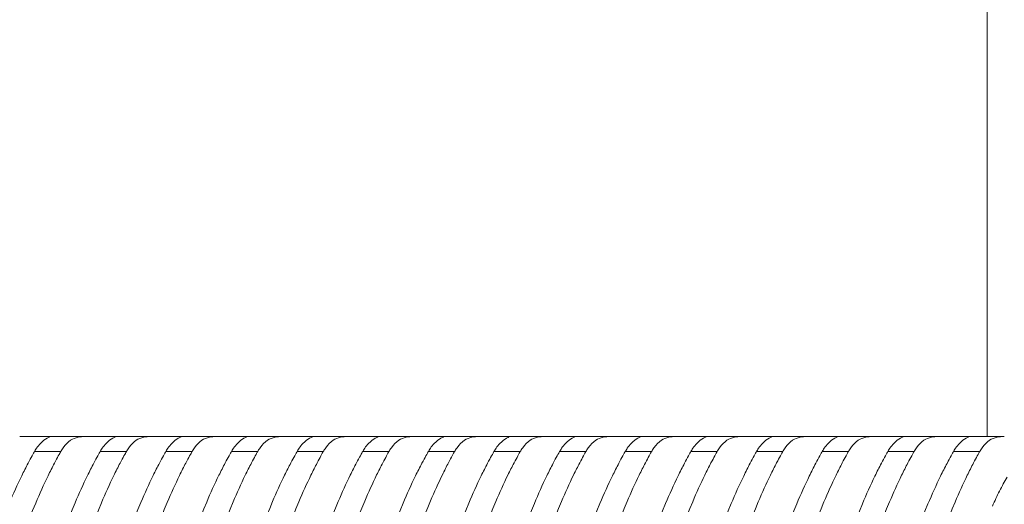
# Model space of a CAD drawing. Units: millimetres. Extents: x 164 to 245, y 12 to 769.
# Drawn here: x 213 to 219, y 136 to 139 of the extents above; entities that cross this region are included whole.
import ezdxf

# ---------------------------------------------------------------- set-up
doc = ezdxf.new("R2010")
doc.units = ezdxf.units.MM

msp = doc.modelspace()

# ---------------------------------------------------------------- linework, layer by layer
at = {"lineweight": 0}
for p, q in [((219.0526, 136.4388), (219.1131, 623.9369)), ((213.2838, 136.4388), (213.4946, 136.4388)), ((213.6883, 136.4388), (213.8991, 136.4388)), ((214.0928, 136.4388), (214.3036, 136.4388)), ((214.4973, 136.4388), (214.7081, 136.4388)), ((214.9019, 136.4388), (215.1126, 136.4388)), ((215.3064, 136.4388), (215.5171, 136.4388)), ((215.7109, 136.4388), (215.9216, 136.4388)), ((216.1154, 136.4388), (216.3261, 136.4388)), ((216.5199, 136.4388), (216.7307, 136.4388)), ((216.9244, 136.4388), (217.1352, 136.4388)), ((217.3289, 136.4388), (217.5397, 136.4388)), ((217.7334, 136.4388), (217.9442, 136.4388)), ((218.1379, 136.4388), (218.3487, 136.4388)), ((218.5424, 136.4388), (218.7532, 136.4388)), ((218.9469, 136.4388), (219.1577, 136.4388)), ((213.1812, 136.3468), (213.3431, 136.3468)), ((213.5857, 136.3468), (213.7476, 136.3468)), ((213.9902, 136.3468), (214.1522, 136.3468)), ((214.3947, 136.3468), (214.5567, 136.3468)), ((214.7993, 136.3468), (214.9612, 136.3468)), ((215.2038, 136.3468), (215.3657, 136.3468)), ((215.6083, 136.3468), (215.7702, 136.3468)), ((216.0128, 136.3468), (216.1747, 136.3468)), ((216.4173, 136.3468), (216.5792, 136.3468)), ((216.8218, 136.3468), (216.9837, 136.3468)), ((217.2263, 136.3468), (217.3882, 136.3468)), ((217.6308, 136.3468), (217.7927, 136.3468)), ((218.0353, 136.3468), (218.1972, 136.3468)), ((218.4398, 136.3468), (218.6018, 136.3468)), ((218.8443, 136.3468), (219.0063, 136.3468))]:
    msp.add_line(p, q, dxfattribs=at)
for points, knots in [([(213.2838, 136.4388), (213.2836, 136.4388), (213.2833, 136.4388), (213.28, 136.4388), (213.2744, 136.4388), (213.2579, 136.4388), (213.2479, 136.4388), (213.2235, 136.4388), (213.2097, 136.4388), (213.1785, 136.4388), (213.1614, 136.4388), (213.1257, 136.4388), (213.1073, 136.4388), (213.0901, 136.4388)], [0.00510076, 0.00510076, 0.00510076, 0.00510076, 0.0056521, 0.0056521, 0.01077937, 0.01077937, 0.01533598, 0.01533598, 0.01988548, 0.01988548, 0.0249996, 0.0249996, 0.03072107, 0.03072107, 0.03072107, 0.03072107]), ([(213.1812, 136.3468), (213.1829, 136.3498), (213.1846, 136.3527), (213.1888, 136.3594), (213.1912, 136.3632), (213.2013, 136.3778), (213.2095, 136.3877), (213.2324, 136.4115), (213.2468, 136.4221), (213.265, 136.4326), (213.2708, 136.4352), (213.2793, 136.4382), (213.2822, 136.4388), (213.2838, 136.4388)], [-0.02589276, -0.02589276, -0.02589276, -0.02589276, -0.02464743, -0.02464743, -0.02296564, -0.02296564, -0.01788356, -0.01788356, -0.00901642, -0.00901642, -0.00417156, -0.00417156, -0.000001, -0.000001, -0.000001, -0.000001]), ([(213.4946, 136.4388), (213.4784, 136.4388), (213.4636, 136.4375), (213.4332, 136.431), (213.4179, 136.425), (213.3871, 136.405), (213.3721, 136.3902), (213.355, 136.3661), (213.3521, 136.3616), (213.3471, 136.3536), (213.3451, 136.3502), (213.3431, 136.3468)], [0.000001, 0.000001, 0.000001, 0.000001, 0.00538803, 0.00538803, 0.01199434, 0.01199434, 0.0196044, 0.0196044, 0.02128059, 0.02128059, 0.02246575, 0.02246575, 0.02246575, 0.02246575]), ([(213.6883, 136.4388), (213.6881, 136.4388), (213.6878, 136.4388), (213.6845, 136.4388), (213.6789, 136.4388), (213.6624, 136.4388), (213.6524, 136.4388), (213.628, 136.4388), (213.6143, 136.4388), (213.5831, 136.4388), (213.5659, 136.4388), (213.5302, 136.4388), (213.5118, 136.4388), (213.4946, 136.4388)], [0.00510076, 0.00510076, 0.00510076, 0.00510076, 0.0056521, 0.0056521, 0.01077937, 0.01077937, 0.01533598, 0.01533598, 0.01988548, 0.01988548, 0.0249996, 0.0249996, 0.03072107, 0.03072107, 0.03072107, 0.03072107]), ([(213.5857, 136.3468), (213.5874, 136.3498), (213.5892, 136.3527), (213.5933, 136.3594), (213.5957, 136.3632), (213.6058, 136.3778), (213.614, 136.3877), (213.6369, 136.4115), (213.6513, 136.4221), (213.6695, 136.4326), (213.6753, 136.4352), (213.6838, 136.4382), (213.6867, 136.4388), (213.6883, 136.4388)], [-0.02589279, -0.02589279, -0.02589279, -0.02589279, -0.02464741, -0.02464741, -0.02296567, -0.02296567, -0.01788387, -0.01788387, -0.00901672, -0.00901672, -0.00417169, -0.00417169, -0.000001, -0.000001, -0.000001, -0.000001]), ([(213.8991, 136.4388), (213.8829, 136.4388), (213.8681, 136.4375), (213.8377, 136.431), (213.8224, 136.425), (213.7916, 136.405), (213.7766, 136.3902), (213.7595, 136.3661), (213.7566, 136.3616), (213.7516, 136.3536), (213.7496, 136.3502), (213.7476, 136.3468)], [0.000001, 0.000001, 0.000001, 0.000001, 0.00538803, 0.00538803, 0.01199434, 0.01199434, 0.01960442, 0.01960442, 0.0212806, 0.0212806, 0.02246575, 0.02246575, 0.02246575, 0.02246575]), ([(214.0928, 136.4388), (214.0926, 136.4388), (214.0923, 136.4388), (214.089, 136.4388), (214.0834, 136.4388), (214.0669, 136.4388), (214.0569, 136.4388), (214.0325, 136.4388), (214.0188, 136.4388), (213.9876, 136.4388), (213.9704, 136.4388), (213.9347, 136.4388), (213.9163, 136.4388), (213.8991, 136.4388)], [0.00510076, 0.00510076, 0.00510076, 0.00510076, 0.0056521, 0.0056521, 0.01077937, 0.01077937, 0.01533598, 0.01533598, 0.01988548, 0.01988548, 0.0249996, 0.0249996, 0.03072107, 0.03072107, 0.03072107, 0.03072107]), ([(213.9902, 136.3468), (213.9919, 136.3498), (213.9937, 136.3527), (213.9978, 136.3594), (214.0002, 136.3632), (214.0103, 136.3778), (214.0185, 136.3877), (214.0414, 136.4115), (214.0558, 136.4221), (214.074, 136.4326), (214.0798, 136.4352), (214.0883, 136.4382), (214.0912, 136.4388), (214.0928, 136.4388)], [-0.02589279, -0.02589279, -0.02589279, -0.02589279, -0.02464742, -0.02464742, -0.02296566, -0.02296566, -0.01788384, -0.01788384, -0.00901669, -0.00901669, -0.00417168, -0.00417168, -0.000001, -0.000001, -0.000001, -0.000001]), ([(214.3036, 136.4388), (214.2874, 136.4388), (214.2726, 136.4375), (214.2422, 136.431), (214.2269, 136.425), (214.1961, 136.405), (214.1811, 136.3902), (214.1641, 136.3661), (214.1611, 136.3616), (214.1561, 136.3536), (214.1541, 136.3502), (214.1522, 136.3468)], [0.000001, 0.000001, 0.000001, 0.000001, 0.00538803, 0.00538803, 0.01199434, 0.01199434, 0.01960443, 0.01960443, 0.02128061, 0.02128061, 0.02246574, 0.02246574, 0.02246574, 0.02246574]), ([(214.4973, 136.4388), (214.4971, 136.4388), (214.4968, 136.4388), (214.4935, 136.4388), (214.488, 136.4388), (214.4714, 136.4388), (214.4614, 136.4388), (214.437, 136.4388), (214.4233, 136.4388), (214.3921, 136.4388), (214.3749, 136.4388), (214.3392, 136.4388), (214.3208, 136.4388), (214.3036, 136.4388)], [0.00510076, 0.00510076, 0.00510076, 0.00510076, 0.0056521, 0.0056521, 0.01077937, 0.01077937, 0.01533598, 0.01533598, 0.01988548, 0.01988548, 0.0249996, 0.0249996, 0.03072107, 0.03072107, 0.03072107, 0.03072107]), ([(214.3947, 136.3468), (214.3964, 136.3498), (214.3982, 136.3527), (214.4023, 136.3594), (214.4048, 136.3632), (214.4148, 136.3778), (214.423, 136.3877), (214.4459, 136.4115), (214.4603, 136.4221), (214.4786, 136.4326), (214.4843, 136.4352), (214.4928, 136.4382), (214.4957, 136.4388), (214.4973, 136.4388)], [-0.02589278, -0.02589278, -0.02589278, -0.02589278, -0.02464742, -0.02464742, -0.02296566, -0.02296566, -0.01788381, -0.01788381, -0.00901666, -0.00901666, -0.00417167, -0.00417167, -0.000001, -0.000001, -0.000001, -0.000001]), ([(214.7081, 136.4388), (214.6919, 136.4388), (214.6771, 136.4375), (214.6467, 136.431), (214.6314, 136.425), (214.6007, 136.405), (214.5856, 136.3902), (214.5686, 136.3661), (214.5656, 136.3616), (214.5606, 136.3536), (214.5586, 136.3502), (214.5567, 136.3468)], [0.000001, 0.000001, 0.000001, 0.000001, 0.00538803, 0.00538803, 0.01199434, 0.01199434, 0.01960444, 0.01960444, 0.02128061, 0.02128061, 0.02246574, 0.02246574, 0.02246574, 0.02246574]), ([(214.9019, 136.4388), (214.9016, 136.4388), (214.9013, 136.4388), (214.8981, 136.4388), (214.8925, 136.4388), (214.8759, 136.4388), (214.8659, 136.4388), (214.8415, 136.4388), (214.8278, 136.4388), (214.7966, 136.4388), (214.7795, 136.4388), (214.7438, 136.4388), (214.7253, 136.4388), (214.7081, 136.4388)], [0.00510076, 0.00510076, 0.00510076, 0.00510076, 0.0056521, 0.0056521, 0.01077937, 0.01077937, 0.01533598, 0.01533598, 0.01988548, 0.01988548, 0.0249996, 0.0249996, 0.03072107, 0.03072107, 0.03072107, 0.03072107]), ([(214.7993, 136.3468), (214.8009, 136.3498), (214.8027, 136.3527), (214.8068, 136.3594), (214.8093, 136.3632), (214.8193, 136.3778), (214.8275, 136.3877), (214.8504, 136.4115), (214.8648, 136.4221), (214.8831, 136.4326), (214.8888, 136.4352), (214.8973, 136.4382), (214.9002, 136.4388), (214.9019, 136.4388)], [-0.02589278, -0.02589278, -0.02589278, -0.02589278, -0.02464742, -0.02464742, -0.02296566, -0.02296566, -0.01788378, -0.01788378, -0.00901663, -0.00901663, -0.00417165, -0.00417165, -0.000001, -0.000001, -0.000001, -0.000001]), ([(215.1126, 136.4388), (215.0964, 136.4388), (215.0816, 136.4375), (215.0512, 136.431), (215.0359, 136.425), (215.0052, 136.405), (214.9901, 136.3901), (214.9731, 136.3661), (214.9701, 136.3616), (214.9651, 136.3536), (214.9631, 136.3502), (214.9612, 136.3468)], [0.000001, 0.000001, 0.000001, 0.000001, 0.00538776, 0.00538776, 0.01199432, 0.01199432, 0.01960856, 0.01960856, 0.02128308, 0.02128308, 0.02246544, 0.02246544, 0.02246544, 0.02246544]), ([(215.3064, 136.4388), (215.3061, 136.4388), (215.3058, 136.4388), (215.3026, 136.4388), (215.297, 136.4388), (215.2804, 136.4388), (215.2704, 136.4388), (215.246, 136.4388), (215.2323, 136.4388), (215.2011, 136.4388), (215.184, 136.4388), (215.1483, 136.4388), (215.1299, 136.4388), (215.1126, 136.4388)], [0.00510076, 0.00510076, 0.00510076, 0.00510076, 0.00565206, 0.00565206, 0.01077937, 0.01077937, 0.01533599, 0.01533599, 0.01988549, 0.01988549, 0.02499964, 0.02499964, 0.03072107, 0.03072107, 0.03072107, 0.03072107]), ([(215.2038, 136.3468), (215.2055, 136.3498), (215.2072, 136.3527), (215.2113, 136.3594), (215.2138, 136.3632), (215.2239, 136.3779), (215.232, 136.3878), (215.255, 136.4116), (215.2694, 136.4221), (215.2876, 136.4326), (215.2934, 136.4352), (215.3018, 136.4382), (215.3048, 136.4388), (215.3064, 136.4388)], [-0.02589194, -0.02589194, -0.02589194, -0.02589194, -0.02464778, -0.02464778, -0.02296481, -0.02296481, -0.01787432, -0.01787432, -0.00900778, -0.00900778, -0.00416783, -0.00416783, -0.000001, -0.000001, -0.000001, -0.000001]), ([(215.5171, 136.4388), (215.5009, 136.4388), (215.4861, 136.4375), (215.4557, 136.431), (215.4404, 136.425), (215.4097, 136.405), (215.3946, 136.3901), (215.3776, 136.3661), (215.3746, 136.3616), (215.3696, 136.3536), (215.3676, 136.3502), (215.3657, 136.3468)], [0.000001, 0.000001, 0.000001, 0.000001, 0.00538775, 0.00538775, 0.01199432, 0.01199432, 0.01960859, 0.01960859, 0.0212831, 0.0212831, 0.02246544, 0.02246544, 0.02246544, 0.02246544]), ([(215.7109, 136.4388), (215.7106, 136.4388), (215.7103, 136.4388), (215.7071, 136.4388), (215.7015, 136.4388), (215.6849, 136.4388), (215.6749, 136.4388), (215.6505, 136.4388), (215.6368, 136.4388), (215.6056, 136.4388), (215.5885, 136.4388), (215.5528, 136.4388), (215.5344, 136.4388), (215.5171, 136.4388)], [0.00510076, 0.00510076, 0.00510076, 0.00510076, 0.00565206, 0.00565206, 0.01077937, 0.01077937, 0.01533599, 0.01533599, 0.01988549, 0.01988549, 0.02499964, 0.02499964, 0.03072107, 0.03072107, 0.03072107, 0.03072107]), ([(215.6083, 136.3468), (215.61, 136.3498), (215.6117, 136.3527), (215.6158, 136.3594), (215.6183, 136.3632), (215.6284, 136.3779), (215.6365, 136.3878), (215.6595, 136.4116), (215.6739, 136.4221), (215.6921, 136.4326), (215.6979, 136.4352), (215.7063, 136.4382), (215.7093, 136.4388), (215.7109, 136.4388)], [-0.02589193, -0.02589193, -0.02589193, -0.02589193, -0.02464778, -0.02464778, -0.02296481, -0.02296481, -0.01787425, -0.01787425, -0.00900771, -0.00900771, -0.0041678, -0.0041678, -0.000001, -0.000001, -0.000001, -0.000001]), ([(215.9216, 136.4388), (215.9054, 136.4388), (215.8906, 136.4375), (215.8602, 136.431), (215.8449, 136.425), (215.8142, 136.405), (215.7991, 136.3901), (215.7821, 136.3661), (215.7791, 136.3616), (215.7741, 136.3536), (215.7721, 136.3502), (215.7702, 136.3468)], [0.000001, 0.000001, 0.000001, 0.000001, 0.00538775, 0.00538775, 0.01199432, 0.01199432, 0.01960862, 0.01960862, 0.02128312, 0.02128312, 0.02246544, 0.02246544, 0.02246544, 0.02246544]), ([(216.1154, 136.4388), (216.1151, 136.4388), (216.1148, 136.4388), (216.1116, 136.4388), (216.106, 136.4388), (216.0895, 136.4388), (216.0794, 136.4388), (216.055, 136.4388), (216.0413, 136.4388), (216.0101, 136.4388), (215.993, 136.4388), (215.9573, 136.4388), (215.9389, 136.4388), (215.9216, 136.4388)], [0.00510076, 0.00510076, 0.00510076, 0.00510076, 0.00565206, 0.00565206, 0.01077937, 0.01077937, 0.01533599, 0.01533599, 0.01988549, 0.01988549, 0.02499964, 0.02499964, 0.03072107, 0.03072107, 0.03072107, 0.03072107]), ([(216.0128, 136.3468), (216.0145, 136.3498), (216.0162, 136.3527), (216.0203, 136.3594), (216.0228, 136.3632), (216.0329, 136.3779), (216.041, 136.3878), (216.064, 136.4116), (216.0784, 136.4221), (216.0966, 136.4326), (216.1024, 136.4352), (216.1108, 136.4382), (216.1138, 136.4388), (216.1154, 136.4388)], [-0.02589192, -0.02589192, -0.02589192, -0.02589192, -0.02464778, -0.02464778, -0.0229648, -0.0229648, -0.01787418, -0.01787418, -0.00900765, -0.00900765, -0.00416777, -0.00416777, -0.000001, -0.000001, -0.000001, -0.000001]), ([(216.3261, 136.4388), (216.3099, 136.4388), (216.2951, 136.4375), (216.2647, 136.431), (216.2494, 136.425), (216.2187, 136.405), (216.2036, 136.3901), (216.1866, 136.3661), (216.1836, 136.3616), (216.1787, 136.3536), (216.1767, 136.3502), (216.1747, 136.3468)], [0.000001, 0.000001, 0.000001, 0.000001, 0.00538775, 0.00538775, 0.01199432, 0.01199432, 0.01960865, 0.01960865, 0.02128313, 0.02128313, 0.02246543, 0.02246543, 0.02246543, 0.02246543]), ([(216.5199, 136.4388), (216.5196, 136.4388), (216.5193, 136.4388), (216.5161, 136.4388), (216.5105, 136.4388), (216.494, 136.4388), (216.4839, 136.4388), (216.4596, 136.4388), (216.4458, 136.4388), (216.4146, 136.4388), (216.3975, 136.4388), (216.3618, 136.4388), (216.3434, 136.4388), (216.3261, 136.4388)], [0.00510076, 0.00510076, 0.00510076, 0.00510076, 0.00565206, 0.00565206, 0.01077937, 0.01077937, 0.01533599, 0.01533599, 0.01988549, 0.01988549, 0.02499964, 0.02499964, 0.03072107, 0.03072107, 0.03072107, 0.03072107]), ([(216.4173, 136.3468), (216.419, 136.3498), (216.4207, 136.3527), (216.4249, 136.3594), (216.4273, 136.3632), (216.4374, 136.3779), (216.4456, 136.3878), (216.4685, 136.4116), (216.4829, 136.4221), (216.5011, 136.4326), (216.5069, 136.4352), (216.5153, 136.4382), (216.5183, 136.4388), (216.5199, 136.4388)], [-0.02589192, -0.02589192, -0.02589192, -0.02589192, -0.02464778, -0.02464778, -0.0229648, -0.0229648, -0.01787412, -0.01787412, -0.00900759, -0.00900759, -0.00416774, -0.00416774, -0.000001, -0.000001, -0.000001, -0.000001]), ([(216.7307, 136.4388), (216.7144, 136.4388), (216.6996, 136.4375), (216.6692, 136.431), (216.654, 136.425), (216.6232, 136.405), (216.6082, 136.3901), (216.5911, 136.3661), (216.5881, 136.3616), (216.5832, 136.3536), (216.5812, 136.3502), (216.5792, 136.3468)], [0.000001, 0.000001, 0.000001, 0.000001, 0.00538775, 0.00538775, 0.01199432, 0.01199432, 0.01960867, 0.01960867, 0.02128315, 0.02128315, 0.02246543, 0.02246543, 0.02246543, 0.02246543]), ([(216.9244, 136.4388), (216.9241, 136.4388), (216.9239, 136.4388), (216.9206, 136.4388), (216.915, 136.4388), (216.8985, 136.4388), (216.8884, 136.4388), (216.8641, 136.4388), (216.8503, 136.4388), (216.8191, 136.4388), (216.802, 136.4388), (216.7663, 136.4388), (216.7479, 136.4388), (216.7307, 136.4388)], [0.00510076, 0.00510076, 0.00510076, 0.00510076, 0.00565206, 0.00565206, 0.01077937, 0.01077937, 0.01533599, 0.01533599, 0.01988549, 0.01988549, 0.02499965, 0.02499965, 0.03072107, 0.03072107, 0.03072107, 0.03072107]), ([(216.8218, 136.3468), (216.8235, 136.3498), (216.8252, 136.3527), (216.8294, 136.3594), (216.8318, 136.3632), (216.8419, 136.3779), (216.8501, 136.3878), (216.873, 136.4116), (216.8874, 136.4221), (216.9056, 136.4326), (216.9114, 136.4352), (216.9198, 136.4382), (216.9228, 136.4388), (216.9244, 136.4388)], [-0.02589191, -0.02589191, -0.02589191, -0.02589191, -0.02464778, -0.02464778, -0.02296479, -0.02296479, -0.01787406, -0.01787406, -0.00900754, -0.00900754, -0.00416772, -0.00416772, -0.000001, -0.000001, -0.000001, -0.000001]), ([(217.1352, 136.4388), (217.1189, 136.4388), (217.1041, 136.4375), (217.0737, 136.431), (217.0585, 136.425), (217.0277, 136.405), (217.0127, 136.3901), (216.9956, 136.3661), (216.9926, 136.3616), (216.9877, 136.3536), (216.9857, 136.3502), (216.9837, 136.3468)], [0.000001, 0.000001, 0.000001, 0.000001, 0.00538775, 0.00538775, 0.01199432, 0.01199432, 0.01960869, 0.01960869, 0.02128316, 0.02128316, 0.02246543, 0.02246543, 0.02246543, 0.02246543]), ([(217.3289, 136.4388), (217.3286, 136.4388), (217.3284, 136.4388), (217.3251, 136.4388), (217.3195, 136.4388), (217.303, 136.4388), (217.2929, 136.4388), (217.2686, 136.4388), (217.2548, 136.4388), (217.2236, 136.4388), (217.2065, 136.4388), (217.1708, 136.4388), (217.1524, 136.4388), (217.1352, 136.4388)], [0.00510076, 0.00510076, 0.00510076, 0.00510076, 0.00565206, 0.00565206, 0.01077937, 0.01077937, 0.01533599, 0.01533599, 0.01988549, 0.01988549, 0.02499964, 0.02499964, 0.03072107, 0.03072107, 0.03072107, 0.03072107]), ([(217.2263, 136.3468), (217.228, 136.3498), (217.2297, 136.3527), (217.2339, 136.3594), (217.2363, 136.3632), (217.2464, 136.3779), (217.2546, 136.3878), (217.2775, 136.4116), (217.2919, 136.4221), (217.3101, 136.4326), (217.3159, 136.4352), (217.3244, 136.4382), (217.3273, 136.4388), (217.3289, 136.4388)], [-0.02589191, -0.02589191, -0.02589191, -0.02589191, -0.02464779, -0.02464779, -0.02296479, -0.02296479, -0.01787402, -0.01787402, -0.0090075, -0.0090075, -0.0041677, -0.0041677, -0.000001, -0.000001, -0.000001, -0.000001]), ([(217.5397, 136.4388), (217.5234, 136.4388), (217.5086, 136.4375), (217.4782, 136.431), (217.463, 136.425), (217.4322, 136.405), (217.4172, 136.3901), (217.4001, 136.3661), (217.3971, 136.3616), (217.3922, 136.3536), (217.3902, 136.3502), (217.3882, 136.3468)], [0.000001, 0.000001, 0.000001, 0.000001, 0.00538775, 0.00538775, 0.01199432, 0.01199432, 0.01960871, 0.01960871, 0.02128317, 0.02128317, 0.02246543, 0.02246543, 0.02246543, 0.02246543]), ([(217.7334, 136.4388), (217.7332, 136.4388), (217.7329, 136.4388), (217.7296, 136.4388), (217.724, 136.4388), (217.7075, 136.4388), (217.6975, 136.4388), (217.6731, 136.4388), (217.6593, 136.4388), (217.6281, 136.4388), (217.611, 136.4388), (217.5753, 136.4388), (217.5569, 136.4388), (217.5397, 136.4388)], [0.00510076, 0.00510076, 0.00510076, 0.00510076, 0.00565206, 0.00565206, 0.01077937, 0.01077937, 0.01533599, 0.01533599, 0.01988549, 0.01988549, 0.02499965, 0.02499965, 0.03072107, 0.03072107, 0.03072107, 0.03072107]), ([(217.6308, 136.3468), (217.6325, 136.3498), (217.6342, 136.3527), (217.6384, 136.3594), (217.6408, 136.3632), (217.6509, 136.3779), (217.6591, 136.3878), (217.682, 136.4116), (217.6964, 136.4221), (217.7146, 136.4326), (217.7204, 136.4352), (217.7289, 136.4382), (217.7318, 136.4388), (217.7334, 136.4388)], [-0.02589191, -0.02589191, -0.02589191, -0.02589191, -0.02464779, -0.02464779, -0.02296478, -0.02296478, -0.01787398, -0.01787398, -0.00900746, -0.00900746, -0.00416769, -0.00416769, -0.000001, -0.000001, -0.000001, -0.000001]), ([(217.9442, 136.4388), (217.9279, 136.4388), (217.9132, 136.4375), (217.8828, 136.431), (217.8675, 136.425), (217.8367, 136.405), (217.8217, 136.3901), (217.8046, 136.3661), (217.8016, 136.3616), (217.7967, 136.3536), (217.7947, 136.3502), (217.7927, 136.3468)], [0.000001, 0.000001, 0.000001, 0.000001, 0.00538775, 0.00538775, 0.01199432, 0.01199432, 0.01960872, 0.01960872, 0.02128317, 0.02128317, 0.02246543, 0.02246543, 0.02246543, 0.02246543]), ([(218.1379, 136.4388), (218.1377, 136.4388), (218.1374, 136.4388), (218.1341, 136.4388), (218.1285, 136.4388), (218.112, 136.4388), (218.102, 136.4388), (218.0776, 136.4388), (218.0638, 136.4388), (218.0326, 136.4388), (218.0155, 136.4388), (217.9798, 136.4388), (217.9614, 136.4388), (217.9442, 136.4388)], [0.00510076, 0.00510076, 0.00510076, 0.00510076, 0.00565206, 0.00565206, 0.01077937, 0.01077937, 0.01533599, 0.01533599, 0.01988549, 0.01988549, 0.02499965, 0.02499965, 0.03072107, 0.03072107, 0.03072107, 0.03072107]), ([(218.0353, 136.3468), (218.037, 136.3498), (218.0387, 136.3527), (218.0429, 136.3594), (218.0453, 136.3632), (218.0554, 136.3779), (218.0636, 136.3878), (218.0866, 136.4116), (218.1009, 136.4221), (218.1192, 136.4326), (218.1249, 136.4352), (218.1334, 136.4382), (218.1363, 136.4388), (218.1379, 136.4388)], [-0.02589191, -0.02589191, -0.02589191, -0.02589191, -0.02464779, -0.02464779, -0.02296478, -0.02296478, -0.01787395, -0.01787395, -0.00900744, -0.00900744, -0.00416768, -0.00416768, -0.000001, -0.000001, -0.000001, -0.000001]), ([(218.3487, 136.4388), (218.3325, 136.4388), (218.3177, 136.4375), (218.2873, 136.431), (218.272, 136.425), (218.2412, 136.405), (218.2262, 136.3901), (218.2091, 136.3661), (218.2061, 136.3616), (218.2012, 136.3536), (218.1992, 136.3502), (218.1972, 136.3468)], [0.000001, 0.000001, 0.000001, 0.000001, 0.00538775, 0.00538775, 0.01199432, 0.01199432, 0.01960873, 0.01960873, 0.02128318, 0.02128318, 0.02246543, 0.02246543, 0.02246543, 0.02246543]), ([(218.5424, 136.4388), (218.5422, 136.4388), (218.5419, 136.4388), (218.5386, 136.4388), (218.533, 136.4388), (218.5165, 136.4388), (218.5065, 136.4388), (218.4821, 136.4388), (218.4684, 136.4388), (218.4372, 136.4388), (218.42, 136.4388), (218.3843, 136.4388), (218.3659, 136.4388), (218.3487, 136.4388)], [0.00510076, 0.00510076, 0.00510076, 0.00510076, 0.00565206, 0.00565206, 0.01077937, 0.01077937, 0.01533598, 0.01533598, 0.01988549, 0.01988549, 0.02499964, 0.02499964, 0.03072107, 0.03072107, 0.03072107, 0.03072107]), ([(218.4398, 136.3468), (218.4415, 136.3498), (218.4433, 136.3527), (218.4474, 136.3594), (218.4498, 136.3632), (218.4599, 136.3779), (218.4681, 136.3878), (218.4911, 136.4116), (218.5054, 136.4221), (218.5237, 136.4326), (218.5294, 136.4352), (218.5379, 136.4382), (218.5408, 136.4388), (218.5424, 136.4388)], [-0.0258919, -0.0258919, -0.0258919, -0.0258919, -0.02464779, -0.02464779, -0.02296478, -0.02296478, -0.01787394, -0.01787394, -0.00900742, -0.00900742, -0.00416767, -0.00416767, -0.000001, -0.000001, -0.000001, -0.000001]), ([(218.7532, 136.4388), (218.737, 136.4388), (218.7222, 136.4375), (218.6918, 136.431), (218.6765, 136.425), (218.6457, 136.405), (218.6307, 136.3901), (218.6136, 136.3661), (218.6106, 136.3616), (218.6057, 136.3536), (218.6037, 136.3502), (218.6018, 136.3468)], [0.000001, 0.000001, 0.000001, 0.000001, 0.00538775, 0.00538775, 0.01199432, 0.01199432, 0.01960874, 0.01960874, 0.02128319, 0.02128319, 0.02246543, 0.02246543, 0.02246543, 0.02246543]), ([(218.9469, 136.4388), (218.9467, 136.4388), (218.9464, 136.4388), (218.9431, 136.4388), (218.9375, 136.4388), (218.921, 136.4388), (218.911, 136.4388), (218.8866, 136.4388), (218.8729, 136.4388), (218.8417, 136.4388), (218.8245, 136.4388), (218.7888, 136.4388), (218.7704, 136.4388), (218.7532, 136.4388)], [0.00510076, 0.00510076, 0.00510076, 0.00510076, 0.00565206, 0.00565206, 0.01077937, 0.01077937, 0.01533599, 0.01533599, 0.01988549, 0.01988549, 0.02499965, 0.02499965, 0.03072107, 0.03072107, 0.03072107, 0.03072107]), ([(218.8443, 136.3468), (218.846, 136.3498), (218.8478, 136.3527), (218.8519, 136.3594), (218.8543, 136.3632), (218.8644, 136.3779), (218.8726, 136.3878), (218.8956, 136.4116), (218.91, 136.4221), (218.9282, 136.4326), (218.9339, 136.4352), (218.9424, 136.4382), (218.9453, 136.4388), (218.9469, 136.4388)], [-0.0258919, -0.0258919, -0.0258919, -0.0258919, -0.02464779, -0.02464779, -0.02296478, -0.02296478, -0.01787391, -0.01787391, -0.0090074, -0.0090074, -0.00416766, -0.00416766, -0.000001, -0.000001, -0.000001, -0.000001]), ([(219.1577, 136.4388), (219.1415, 136.4388), (219.1267, 136.4375), (219.0963, 136.431), (219.081, 136.425), (219.0502, 136.405), (219.0351, 136.39), (219.018, 136.3659), (219.0151, 136.3615), (219.0102, 136.3535), (219.0082, 136.3502), (219.0063, 136.3468)], [0.000001, 0.000001, 0.000001, 0.000001, 0.00538626, 0.00538626, 0.01199422, 0.01199422, 0.01963193, 0.01963193, 0.02129712, 0.02129712, 0.02246374, 0.02246374, 0.02246374, 0.02246374]), ([(213.1812, 131.5308), (213.1764, 131.5393), (213.1601, 131.5683), (213.1298, 131.6259), (213.1166, 131.6518), (213.0775, 131.7315), (213.0524, 131.7865), (212.9256, 132.0857), (212.843, 132.3557), (212.6914, 133.0554), (212.6474, 133.5027), (212.6487, 134.3939), (212.6939, 134.8404), (212.8459, 135.5303), (212.9263, 135.7925), (213.0504, 136.0866), (213.076, 136.1428), (213.1155, 136.2236), (213.1287, 136.2495), (213.1595, 136.308), (213.1763, 136.338), (213.1812, 136.3468)], [-0.1460832, -0.1460832, -0.1460832, -0.1460832, -0.1425448, -0.1425448, -0.1397233, -0.1397233, -0.1340082, -0.1340082, -0.1093805, -0.1093805, -0.0727927, -0.0727927, -0.0362249, -0.0362249, -0.0122928, -0.0122928, -0.0064597, -0.0064597, -0.0036479, -0.0036479, -0.000001, -0.000001, -0.000001, -0.000001]), ([(213.3431, 136.3468), (213.3363, 136.3347), (213.3221, 136.3093), (213.2907, 136.2494), (213.2777, 136.2235), (213.2383, 136.1428), (213.2129, 136.0866), (213.0863, 135.7856), (213.0037, 135.515), (212.8533, 134.82), (212.8098, 134.3788), (212.8098, 133.4989), (212.8533, 133.0579), (213.0043, 132.3596), (213.088, 132.0859), (213.2158, 131.7844), (213.2406, 131.7299), (213.2792, 131.6509), (213.2923, 131.6252), (213.3235, 131.5658), (213.3374, 131.5409), (213.3432, 131.5308)], [-0.1642838, -0.1642838, -0.1642838, -0.1642838, -0.1600306, -0.1600306, -0.1568738, -0.1568738, -0.150333, -0.150333, -0.1226829, -0.1226829, -0.0821863, -0.0821863, -0.0416999, -0.0416999, -0.0137221, -0.0137221, -0.007365, -0.007365, -0.004225, -0.004225, -0.000001, -0.000001, -0.000001, -0.000001]), ([(213.5857, 131.5308), (213.5809, 131.5392), (213.5647, 131.5681), (213.5345, 131.6254), (213.5214, 131.6512), (213.4825, 131.7304), (213.4576, 131.7851), (213.3321, 132.0806), (213.2503, 132.3465), (213.0969, 133.0456), (213.0519, 133.498), (213.0532, 134.3986), (213.0994, 134.8501), (213.2532, 135.5397), (213.333, 135.7979), (213.4557, 136.0883), (213.4811, 136.1442), (213.5204, 136.2244), (213.5335, 136.2501), (213.5641, 136.3083), (213.5808, 136.3381), (213.5857, 136.3468)], [-0.1460912, -0.1460912, -0.1460912, -0.1460912, -0.1425711, -0.1425711, -0.1397644, -0.1397644, -0.1340771, -0.1340771, -0.1097857, -0.1097857, -0.0727906, -0.0727906, -0.0358218, -0.0358218, -0.0122136, -0.0122136, -0.0064186, -0.0064186, -0.0036249, -0.0036249, -0.000001, -0.000001, -0.000001, -0.000001]), ([(213.7476, 136.3468), (213.7409, 136.3348), (213.7267, 136.3095), (213.6956, 136.25), (213.6826, 136.2243), (213.6434, 136.144), (213.6181, 136.0882), (213.4928, 135.7908), (213.4109, 135.5241), (213.2588, 134.8295), (213.2143, 134.3834), (213.2143, 133.4943), (213.2588, 133.0484), (213.4115, 132.3507), (213.4945, 132.0809), (213.6209, 131.783), (213.6456, 131.7288), (213.6841, 131.6503), (213.697, 131.6247), (213.7281, 131.5656), (213.742, 131.5409), (213.7477, 131.5308)], [-0.1639534, -0.1639534, -0.1639534, -0.1639534, -0.1597327, -0.1597327, -0.1566015, -0.1566015, -0.1501141, -0.1501141, -0.1228721, -0.1228721, -0.0820214, -0.0820214, -0.0411805, -0.0411805, -0.0136255, -0.0136255, -0.0073127, -0.0073127, -0.0041958, -0.0041958, -0.000001, -0.000001, -0.000001, -0.000001]), ([(213.9902, 131.5308), (213.9855, 131.5392), (213.9694, 131.5679), (213.9393, 131.6248), (213.9263, 131.6504), (213.8876, 131.7292), (213.8628, 131.7836), (213.7388, 132.0751), (213.6578, 132.3367), (213.5024, 133.0351), (213.4564, 133.4929), (213.4577, 134.4035), (213.505, 134.8603), (213.6607, 135.5497), (213.7398, 135.8037), (213.861, 136.0901), (213.8863, 136.1455), (213.9253, 136.2252), (213.9383, 136.2508), (213.9688, 136.3085), (213.9853, 136.3381), (213.9902, 136.3468)], [-0.1460945, -0.1460945, -0.1460945, -0.1460945, -0.1425949, -0.1425949, -0.1398047, -0.1398047, -0.1341485, -0.1341485, -0.1102139, -0.1102139, -0.0727815, -0.0727815, -0.0353917, -0.0353917, -0.0121327, -0.0121327, -0.0063765, -0.0063765, -0.0036014, -0.0036014, -0.000001, -0.000001, -0.000001, -0.000001]), ([(214.1522, 136.3468), (214.1455, 136.3349), (214.1314, 136.3098), (214.1004, 136.2507), (214.0875, 136.2252), (214.0486, 136.1455), (214.0235, 136.0901), (213.8996, 135.7967), (213.8184, 135.534), (213.6644, 134.8398), (213.6188, 134.3885), (213.6188, 133.4893), (213.6644, 133.038), (213.8189, 132.3409), (213.9012, 132.0754), (214.0262, 131.7815), (214.0507, 131.7276), (214.089, 131.6495), (214.1019, 131.6241), (214.1327, 131.5654), (214.1465, 131.5408), (214.1522, 131.5308)], [-0.1636803, -0.1636803, -0.1636803, -0.1636803, -0.1594948, -0.1594948, -0.1563913, -0.1563913, -0.1499616, -0.1499616, -0.1231462, -0.1231462, -0.0818851, -0.0818851, -0.0406337, -0.0406337, -0.0135221, -0.0135221, -0.0072566, -0.0072566, -0.0041643, -0.0041643, -0.000001, -0.000001, -0.000001, -0.000001]), ([(214.3947, 131.5308), (214.39, 131.5391), (214.374, 131.5677), (214.3441, 131.6242), (214.3311, 131.6497), (214.2926, 131.7281), (214.268, 131.7821), (214.1457, 132.0692), (214.0656, 132.326), (213.9081, 133.0239), (213.8609, 133.4876), (213.8622, 134.4087), (213.9106, 134.8715), (214.0686, 135.5606), (214.1467, 135.81), (214.2664, 136.0921), (214.2915, 136.147), (214.3303, 136.2261), (214.3432, 136.2515), (214.3734, 136.3088), (214.3899, 136.3382), (214.3947, 136.3468)], [-0.1460822, -0.1460822, -0.1460822, -0.1460822, -0.1426029, -0.1426029, -0.1398289, -0.1398289, -0.1342035, -0.1342035, -0.1106687, -0.1106687, -0.0727739, -0.0727739, -0.0349244, -0.0349244, -0.0120429, -0.0120429, -0.0063298, -0.0063298, -0.0035752, -0.0035752, -0.000001, -0.000001, -0.000001, -0.000001]), ([(214.5567, 136.3468), (214.55, 136.335), (214.5361, 136.31), (214.5053, 136.2514), (214.4925, 136.2261), (214.4539, 136.1471), (214.4289, 136.0922), (214.3066, 135.803), (214.2262, 135.5448), (214.07, 134.851), (214.0233, 134.3938), (214.0233, 133.4839), (214.07, 133.0268), (214.2267, 132.3303), (214.3081, 132.0695), (214.4314, 131.7798), (214.4558, 131.7263), (214.4939, 131.6487), (214.5067, 131.6235), (214.5374, 131.5652), (214.5511, 131.5407), (214.5567, 131.5308)], [-0.1634142, -0.1634142, -0.1634142, -0.1634142, -0.1592658, -0.1592658, -0.1561911, -0.1561911, -0.1498217, -0.1498217, -0.123466, -0.123466, -0.0817528, -0.0817528, -0.0400482, -0.0400482, -0.0134162, -0.0134162, -0.007199, -0.007199, -0.0041319, -0.0041319, -0.000001, -0.000001, -0.000001, -0.000001]), ([(214.7993, 131.5308), (214.7946, 131.5391), (214.7786, 131.5675), (214.749, 131.6236), (214.736, 131.649), (214.6978, 131.7268), (214.6732, 131.7805), (214.5528, 132.0629), (214.4737, 132.3144), (214.3138, 133.0118), (214.2654, 133.4818), (214.2667, 134.4144), (214.3164, 134.8836), (214.4767, 135.5724), (214.554, 135.8168), (214.6719, 136.0942), (214.6968, 136.1487), (214.7353, 136.2271), (214.7481, 136.2523), (214.7781, 136.3091), (214.7944, 136.3382), (214.7993, 136.3468)], [-0.146073, -0.146073, -0.146073, -0.146073, -0.1426159, -0.1426159, -0.1398598, -0.1398598, -0.1342682, -0.1342682, -0.1111665, -0.1111665, -0.0727679, -0.0727679, -0.0344175, -0.0344175, -0.0119433, -0.0119433, -0.0062779, -0.0062779, -0.0035462, -0.0035462, -0.000001, -0.000001, -0.000001, -0.000001]), ([(214.9612, 136.3468), (214.9546, 136.3351), (214.9407, 136.3102), (214.9101, 136.2519), (214.8973, 136.2267), (214.8588, 136.148), (214.834, 136.0933), (214.7125, 135.8066), (214.6326, 135.5511), (214.4752, 134.8575), (214.4278, 134.3968), (214.4278, 133.481), (214.4752, 133.0204), (214.6331, 132.3241), (214.714, 132.0661), (214.8363, 131.7789), (214.8607, 131.7256), (214.9235, 131.5975), (214.953, 131.5453), (214.9612, 131.5308)], [-0.1091137, -0.1091137, -0.1091137, -0.1091137, -0.1063881, -0.1063881, -0.104368, -0.104368, -0.1001825, -0.1001825, -0.0829509, -0.0829509, -0.0552343, -0.0552343, -0.0275231, -0.0275231, -0.0101177, -0.0101177, -0.0060278, -0.0060278, -0.000001, -0.000001, -0.000001, -0.000001]), ([(215.2038, 131.5308), (215.1991, 131.5391), (215.1832, 131.5673), (215.1537, 131.6232), (215.1408, 131.6485), (215.1027, 131.726), (215.0782, 131.7795), (214.9589, 132.0589), (214.8804, 132.3072), (214.7194, 133.0031), (214.6701, 133.476), (214.671, 134.4136), (214.721, 134.8859), (214.8822, 135.5756), (214.9592, 135.8187), (215.0767, 136.0949), (215.1016, 136.1492), (215.14, 136.2274), (215.1528, 136.2525), (215.1827, 136.3092), (215.199, 136.3383), (215.2038, 136.3468)], [-0.1460251, -0.1460251, -0.1460251, -0.1460251, -0.1425845, -0.1425845, -0.1398402, -0.1398402, -0.1342699, -0.1342699, -0.1114451, -0.1114451, -0.072844, -0.072844, -0.0342739, -0.0342739, -0.0119137, -0.0119137, -0.0062611, -0.0062611, -0.0035361, -0.0035361, -0.000001, -0.000001, -0.000001, -0.000001]), ([(215.3657, 136.3468), (215.3591, 136.3352), (215.3454, 136.3106), (215.315, 136.2527), (215.3023, 136.2277), (215.2642, 136.1498), (215.2395, 136.0957), (215.12, 135.814), (215.041, 135.5639), (214.8811, 134.8705), (214.8324, 134.4029), (214.8323, 133.4748), (214.881, 133.0073), (215.0415, 132.3116), (215.1213, 132.0592), (215.2417, 131.7771), (215.2659, 131.7242), (215.3283, 131.5971), (215.3576, 131.5452), (215.3657, 131.5308)], [-0.1094822, -0.1094822, -0.1094822, -0.1094822, -0.1067704, -0.1067704, -0.1047615, -0.1047615, -0.1005994, -0.1005994, -0.0836311, -0.0836311, -0.0554152, -0.0554152, -0.0272041, -0.0272041, -0.0100792, -0.0100792, -0.0060028, -0.0060028, -0.000001, -0.000001, -0.000001, -0.000001]), ([(215.6083, 131.5308), (215.6035, 131.5393), (215.5872, 131.5683), (215.5568, 131.6259), (215.5436, 131.6518), (215.5046, 131.7315), (215.4795, 131.7865), (215.3535, 132.0839), (215.2713, 132.3516), (215.1193, 133.0492), (215.0746, 133.4986), (215.0755, 134.3902), (215.1207, 134.8382), (215.2724, 135.5285), (215.353, 135.7911), (215.4772, 136.0858), (215.5027, 136.1422), (215.5424, 136.2233), (215.5556, 136.2493), (215.5865, 136.3079), (215.6033, 136.338), (215.6083, 136.3468)], [-0.1457566, -0.1457566, -0.1457566, -0.1457566, -0.1422216, -0.1422216, -0.1394016, -0.1394016, -0.13369, -0.13369, -0.1092715, -0.1092715, -0.0727167, -0.0727167, -0.0362542, -0.0362542, -0.0123177, -0.0123177, -0.0064722, -0.0064722, -0.0036541, -0.0036541, -0.000001, -0.000001, -0.000001, -0.000001]), ([(215.7702, 136.3468), (215.7637, 136.3353), (215.7501, 136.3109), (215.72, 136.2537), (215.7075, 136.2289), (215.6697, 136.1519), (215.6452, 136.0983), (215.5276, 135.8221), (215.4498, 135.5778), (215.2871, 134.8846), (215.2369, 134.4096), (215.2369, 133.4789), (215.2848, 133.0152), (215.4436, 132.3193), (215.5241, 132.0635), (215.6456, 131.7783), (215.6699, 131.7251), (215.7327, 131.5972), (215.7621, 131.5451), (215.7702, 131.5308)], [-0.1079024, -0.1079024, -0.1079024, -0.1079024, -0.105258, -0.105258, -0.1032999, -0.1032999, -0.0992432, -0.0992432, -0.0828802, -0.0828802, -0.0546672, -0.0546672, -0.0270983, -0.0270983, -0.0099999, -0.0099999, -0.0059607, -0.0059607, -0.000001, -0.000001, -0.000001, -0.000001]), ([(216.0128, 131.5308), (216.008, 131.5393), (215.9917, 131.5684), (215.9613, 131.6259), (215.9481, 131.6519), (215.909, 131.7317), (215.8839, 131.7868), (215.7579, 132.0841), (215.6758, 132.3517), (215.5238, 133.0491), (215.4792, 133.4987), (215.48, 134.39), (215.5253, 134.8383), (215.6768, 135.5284), (215.7574, 135.7909), (215.8816, 136.0856), (215.9072, 136.142), (215.9469, 136.2232), (215.96, 136.2492), (215.991, 136.3079), (216.0078, 136.338), (216.0128, 136.3468)], [-0.1457002, -0.1457002, -0.1457002, -0.1457002, -0.1421622, -0.1421622, -0.1393396, -0.1393396, -0.1336238, -0.1336238, -0.1092172, -0.1092172, -0.0726863, -0.0726863, -0.036249, -0.036249, -0.0123254, -0.0123254, -0.0064764, -0.0064764, -0.0036565, -0.0036565, -0.000001, -0.000001, -0.000001, -0.000001]), ([(216.1747, 136.3468), (216.1682, 136.3352), (216.1543, 136.3104), (216.1238, 136.2523), (216.1111, 136.2272), (216.0727, 136.1488), (216.048, 136.0944), (215.9276, 135.8105), (215.8482, 135.5579), (215.6895, 134.8647), (215.6414, 134.3997), (215.6414, 133.479), (215.6893, 133.0151), (215.8481, 132.3194), (215.9285, 132.0636), (216.0501, 131.7784), (216.0744, 131.7252), (216.1372, 131.5972), (216.1667, 131.545), (216.1747, 131.5308)], [-0.1071847, -0.1071847, -0.1071847, -0.1071847, -0.1045138, -0.1045138, -0.102537, -0.102537, -0.098442, -0.098442, -0.0816875, -0.0816875, -0.0542669, -0.0542669, -0.0269084, -0.0269084, -0.009937, -0.009937, -0.0059257, -0.0059257, -0.000001, -0.000001, -0.000001, -0.000001]), ([(216.4173, 131.5308), (216.4125, 131.5393), (216.3962, 131.5684), (216.3657, 131.6261), (216.3525, 131.6521), (216.3134, 131.7319), (216.2883, 131.7871), (216.1624, 132.0843), (216.0803, 132.3519), (215.9284, 133.049), (215.8837, 133.4988), (215.8845, 134.3899), (215.9298, 134.8384), (216.0813, 135.5283), (216.1619, 135.7907), (216.286, 136.0853), (216.3116, 136.1418), (216.3513, 136.223), (216.3645, 136.2491), (216.3954, 136.3079), (216.4123, 136.338), (216.4173, 136.3468)], [-0.1456431, -0.1456431, -0.1456431, -0.1456431, -0.1421014, -0.1421014, -0.1392758, -0.1392758, -0.1335547, -0.1335547, -0.1091617, -0.1091617, -0.0726555, -0.0726555, -0.0362442, -0.0362442, -0.0123351, -0.0123351, -0.0064817, -0.0064817, -0.0036594, -0.0036594, -0.000001, -0.000001, -0.000001, -0.000001]), ([(216.5792, 136.3468), (216.5727, 136.3352), (216.5588, 136.3104), (216.5283, 136.2522), (216.5155, 136.2271), (216.4772, 136.1487), (216.4524, 136.0943), (216.3321, 135.8103), (216.2527, 135.5578), (216.0941, 134.8648), (216.0459, 134.3995), (216.0459, 133.4792), (216.0938, 133.015), (216.2526, 132.3195), (216.333, 132.0637), (216.4545, 131.7786), (216.4789, 131.7253), (216.5417, 131.5972), (216.5713, 131.5449), (216.5792, 131.5308)], [-0.1063516, -0.1063516, -0.1063516, -0.1063516, -0.1036981, -0.1036981, -0.1017354, -0.1017354, -0.0976695, -0.0976695, -0.0810477, -0.0810477, -0.0538482, -0.0538482, -0.0267099, -0.0267099, -0.0098726, -0.0098726, -0.0058899, -0.0058899, -0.000001, -0.000001, -0.000001, -0.000001]), ([(216.8218, 131.5308), (216.817, 131.5393), (216.8006, 131.5684), (216.7702, 131.6262), (216.757, 131.6522), (216.7178, 131.7322), (216.6927, 131.7874), (216.5668, 132.0846), (216.4847, 132.352), (216.3329, 133.0488), (216.2882, 133.4989), (216.289, 134.3898), (216.3344, 134.8385), (216.4858, 135.5282), (216.5663, 135.7904), (216.6904, 136.085), (216.716, 136.1416), (216.7557, 136.2229), (216.769, 136.249), (216.7999, 136.3078), (216.8168, 136.338), (216.8218, 136.3468)], [-0.1455855, -0.1455855, -0.1455855, -0.1455855, -0.1420393, -0.1420393, -0.1392102, -0.1392102, -0.1334828, -0.1334828, -0.1091052, -0.1091052, -0.0726244, -0.0726244, -0.0362399, -0.0362399, -0.012347, -0.012347, -0.006488, -0.006488, -0.003663, -0.003663, -0.000001, -0.000001, -0.000001, -0.000001]), ([(216.9837, 136.3468), (216.9772, 136.3352), (216.9633, 136.3104), (216.9327, 136.2522), (216.92, 136.227), (216.8816, 136.1486), (216.8569, 136.0941), (216.7365, 135.8102), (216.6572, 135.5577), (216.4986, 134.8649), (216.4504, 134.3994), (216.4504, 133.4793), (216.4984, 133.0149), (216.657, 132.3196), (216.7375, 132.0639), (216.859, 131.7788), (216.8833, 131.7255), (216.9462, 131.5971), (216.9758, 131.5449), (216.9837, 131.5308)], [-0.1055181, -0.1055181, -0.1055181, -0.1055181, -0.102882, -0.102882, -0.1009328, -0.1009328, -0.0968954, -0.0968954, -0.0804075, -0.0804075, -0.0534295, -0.0534295, -0.026512, -0.026512, -0.0098099, -0.0098099, -0.005855, -0.005855, -0.000001, -0.000001, -0.000001, -0.000001]), ([(217.2263, 131.5308), (217.2215, 131.5393), (217.2051, 131.5685), (217.1746, 131.6263), (217.1614, 131.6524), (217.1221, 131.7325), (217.097, 131.7878), (216.9712, 132.085), (216.8892, 132.3522), (216.7375, 133.0487), (216.6927, 133.499), (216.6935, 134.3897), (216.7389, 134.8386), (216.8902, 135.528), (216.9707, 135.7901), (217.0947, 136.0846), (217.1204, 136.1413), (217.1602, 136.2227), (217.1734, 136.2488), (217.2044, 136.3078), (217.2213, 136.3379), (217.2263, 136.3468)], [-0.1455277, -0.1455277, -0.1455277, -0.1455277, -0.1419763, -0.1419763, -0.1391431, -0.1391431, -0.1334083, -0.1334083, -0.1090478, -0.1090478, -0.0725932, -0.0725932, -0.0362361, -0.0362361, -0.0123613, -0.0123613, -0.0064956, -0.0064956, -0.0036672, -0.0036672, -0.000001, -0.000001, -0.000001, -0.000001]), ([(217.3882, 136.3468), (217.3817, 136.3352), (217.3678, 136.3104), (217.3372, 136.2521), (217.3244, 136.2269), (217.2861, 136.1484), (217.2613, 136.0938), (217.141, 135.8099), (217.0616, 135.5576), (216.9032, 134.865), (216.8549, 134.3992), (216.8549, 133.4795), (216.9029, 133.0148), (217.0615, 132.3197), (217.1419, 132.0641), (217.2634, 131.779), (217.2877, 131.7257), (217.3507, 131.5971), (217.3804, 131.5448), (217.3882, 131.5308)], [-0.1048322, -0.1048322, -0.1048322, -0.1048322, -0.1022087, -0.1022087, -0.1002701, -0.1002701, -0.0962548, -0.0962548, -0.0798789, -0.0798789, -0.053085, -0.053085, -0.0263509, -0.0263509, -0.0097618, -0.0097618, -0.0058286, -0.0058286, -0.000001, -0.000001, -0.000001, -0.000001]), ([(217.6308, 131.5308), (217.626, 131.5393), (217.6096, 131.5686), (217.579, 131.6265), (217.5658, 131.6526), (217.5265, 131.7329), (217.5013, 131.7882), (217.3756, 132.0854), (217.2936, 132.3524), (217.142, 133.0486), (217.0972, 133.4992), (217.098, 134.3895), (217.1435, 134.8387), (217.2947, 135.5278), (217.3751, 135.7897), (217.499, 136.0842), (217.5247, 136.141), (217.5646, 136.2225), (217.5778, 136.2487), (217.6089, 136.3077), (217.6258, 136.3379), (217.6308, 136.3468)], [-0.1454698, -0.1454698, -0.1454698, -0.1454698, -0.1419125, -0.1419125, -0.1390745, -0.1390745, -0.1333313, -0.1333313, -0.1089898, -0.1089898, -0.0725618, -0.0725618, -0.0362329, -0.0362329, -0.012378, -0.012378, -0.0065045, -0.0065045, -0.0036722, -0.0036722, -0.000001, -0.000001, -0.000001, -0.000001]), ([(217.7927, 136.3468), (217.7862, 136.3352), (217.7723, 136.3104), (217.7417, 136.252), (217.7289, 136.2267), (217.6905, 136.1481), (217.6656, 136.0935), (217.5454, 135.8097), (217.4661, 135.5574), (217.3077, 134.8651), (217.2594, 134.399), (217.2594, 133.4797), (217.3075, 133.0147), (217.466, 132.3199), (217.5464, 132.0644), (217.6677, 131.7793), (217.6921, 131.7259), (217.7552, 131.5971), (217.7849, 131.5447), (217.7928, 131.5308)], [-0.1039496, -0.1039496, -0.1039496, -0.1039496, -0.1013443, -0.1013443, -0.0994195, -0.0994195, -0.095433, -0.095433, -0.0792011, -0.0792011, -0.0526421, -0.0526421, -0.0261421, -0.0261421, -0.0096985, -0.0096985, -0.0057935, -0.0057935, -0.000001, -0.000001, -0.000001, -0.000001]), ([(218.0353, 131.5308), (218.0305, 131.5393), (218.0141, 131.5686), (217.9835, 131.6267), (217.9702, 131.6529), (217.9308, 131.7333), (217.9056, 131.7888), (217.78, 132.0859), (217.6981, 132.3526), (217.5466, 133.0485), (217.5017, 133.4993), (217.5025, 134.3894), (217.548, 134.8388), (217.6991, 135.5276), (217.7795, 135.7892), (217.9033, 136.0837), (217.9291, 136.1406), (217.969, 136.2223), (217.9823, 136.2485), (218.0134, 136.3077), (218.0303, 136.3379), (218.0353, 136.3468)], [-0.145412, -0.145412, -0.145412, -0.145412, -0.1418481, -0.1418481, -0.1390047, -0.1390047, -0.1332517, -0.1332517, -0.1089311, -0.1089311, -0.0725305, -0.0725305, -0.0362304, -0.0362304, -0.0123972, -0.0123972, -0.0065148, -0.0065148, -0.0036779, -0.0036779, -0.000001, -0.000001, -0.000001, -0.000001]), ([(218.1972, 136.3468), (218.1907, 136.3352), (218.1768, 136.3103), (218.1461, 136.2518), (218.1333, 136.2266), (218.0948, 136.1479), (218.07, 136.0931), (217.9498, 135.8093), (217.8706, 135.5573), (217.7123, 134.8652), (217.6639, 134.3988), (217.6639, 133.4799), (217.712, 133.0146), (217.8704, 132.32), (217.9508, 132.0647), (218.0721, 131.7797), (218.0965, 131.7262), (218.1597, 131.5972), (218.1895, 131.5446), (218.1973, 131.5308)], [-0.1031215, -0.1031215, -0.1031215, -0.1031215, -0.1005314, -0.1005314, -0.0986191, -0.0986191, -0.0946585, -0.0946585, -0.0785635, -0.0785635, -0.0522262, -0.0522262, -0.025947, -0.025947, -0.0096418, -0.0096418, -0.0057623, -0.0057623, -0.000001, -0.000001, -0.000001, -0.000001]), ([(218.4398, 131.5308), (218.435, 131.5394), (218.4185, 131.5687), (218.3879, 131.6269), (218.3745, 131.6532), (218.3351, 131.7337), (218.3099, 131.7893), (218.1843, 132.0864), (218.1025, 132.3529), (217.9511, 133.0484), (217.9062, 133.4994), (217.907, 134.3892), (217.9526, 134.8389), (218.1036, 135.5273), (218.1838, 135.7887), (218.3076, 136.0832), (218.3334, 136.1402), (218.3734, 136.2221), (218.3867, 136.2483), (218.4178, 136.3076), (218.4348, 136.3379), (218.4398, 136.3468)], [-0.1453547, -0.1453547, -0.1453547, -0.1453547, -0.1417831, -0.1417831, -0.1389338, -0.1389338, -0.1331698, -0.1331698, -0.1088721, -0.1088721, -0.0724993, -0.0724993, -0.0362286, -0.0362286, -0.0124192, -0.0124192, -0.0065264, -0.0065264, -0.0036844, -0.0036844, -0.000001, -0.000001, -0.000001, -0.000001]), ([(218.6018, 136.3468), (218.5952, 136.3352), (218.5813, 136.3103), (218.5505, 136.2517), (218.5377, 136.2264), (218.4992, 136.1475), (218.4743, 136.0927), (218.3542, 135.8089), (218.275, 135.557), (218.1168, 134.8653), (218.0684, 134.3986), (218.0684, 133.48), (218.1166, 133.0145), (218.2749, 132.3203), (218.3551, 132.0651), (218.4764, 131.7801), (218.5008, 131.7265), (218.5642, 131.5972), (218.594, 131.5446), (218.6018, 131.5308)], [-0.1023617, -0.1023617, -0.1023617, -0.1023617, -0.0997859, -0.0997859, -0.0978843, -0.0978843, -0.0939462, -0.0939462, -0.0779786, -0.0779786, -0.0518454, -0.0518454, -0.0257697, -0.0257697, -0.0095933, -0.0095933, -0.0057357, -0.0057357, -0.000001, -0.000001, -0.000001, -0.000001]), ([(218.8443, 131.5308), (218.8395, 131.5394), (218.823, 131.5688), (218.7922, 131.6271), (218.7789, 131.6535), (218.7394, 131.7342), (218.7141, 131.7899), (218.5886, 132.087), (218.5069, 132.3531), (218.3557, 133.0483), (218.3107, 133.4995), (218.3115, 134.3891), (218.3571, 134.839), (218.508, 135.527), (218.5882, 135.7882), (218.7119, 136.0826), (218.7377, 136.1397), (218.7777, 136.2218), (218.7911, 136.2481), (218.8223, 136.3075), (218.8393, 136.3379), (218.8443, 136.3468)], [-0.145298, -0.145298, -0.145298, -0.145298, -0.1417181, -0.1417181, -0.138862, -0.138862, -0.1330858, -0.1330858, -0.108813, -0.108813, -0.0724684, -0.0724684, -0.0362276, -0.0362276, -0.012444, -0.012444, -0.0065395, -0.0065395, -0.0036918, -0.0036918, -0.000001, -0.000001, -0.000001, -0.000001]), ([(219.0063, 136.3468), (218.9997, 136.3352), (218.9858, 136.3103), (218.955, 136.2517), (218.9422, 136.2263), (218.9036, 136.1472), (218.8786, 136.0922), (218.7584, 135.808), (218.6792, 135.5559), (218.5213, 134.8645), (218.4729, 134.398), (218.4729, 133.4807), (218.521, 133.0153), (218.679, 132.3214), (218.7593, 132.0661), (218.8807, 131.7807), (218.9052, 131.7269), (218.9687, 131.5972), (218.9985, 131.5445), (219.0063, 131.5308)], [-0.1017408, -0.1017408, -0.1017408, -0.1017408, -0.099181, -0.099181, -0.097287, -0.097287, -0.0933586, -0.0933586, -0.0774715, -0.0774715, -0.0515349, -0.0515349, -0.0256538, -0.0256538, -0.0095611, -0.0095611, -0.0057124, -0.0057124, -0.000001, -0.000001, -0.000001, -0.000001]), ([(219.0849, 136.0101), (219.0983, 136.0423), (219.1127, 136.0735), (219.1434, 136.1338), (219.1596, 136.1624), (219.1762, 136.1893)], [0, 0, 0, 0, 0.01182637, 0.01182637, 0.02382957, 0.02382957, 0.02382957, 0.02382957])]:
    msp.add_open_spline(points, degree=3, knots=knots, dxfattribs=at)

doc.saveas('drawing.dxf')
